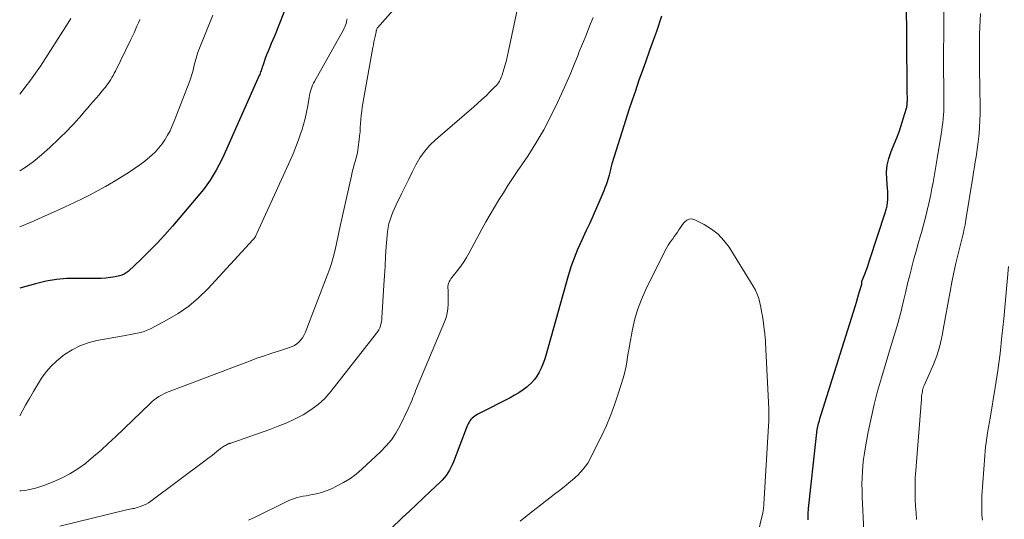
# Model space of a CAD drawing. Units: feet. Extents: x 1915000 to 1920001, y 496271 to 500000.
# Drawn here: x 1915000 to 1915129, y 496715 to 496781 of the extents above; entities that cross this region are included whole.
import ezdxf

# ---------------------------------------------------------------- set-up
doc = ezdxf.new("R2010")
doc.units = ezdxf.units.FT
doc.header["$LTSCALE"] = 100
doc.header["$MEASUREMENT"] = 0
doc.layers.add('CONTOUR INDEX', color=32, linetype='Continuous', lineweight=25)
doc.layers.add('CONTOUR INTERMEDIATE', color=40, linetype='Continuous', lineweight=15)

msp = doc.modelspace()

# ---------------------------------------------------------------- linework, layer by layer
at = {"layer": 'CONTOUR INDEX', "flags": 128}
for points, elevation in [([(1915035.82, 496784.53), (1915033.82, 496779.42), (1915033.62, 496778.93), (1915033.42, 496778.44), (1915033.21, 496777.94), (1915032.99, 496777.46), (1915032.78, 496776.97), (1915032.57, 496776.47), (1915032.38, 496775.98), (1915032.2, 496775.47), (1915031.87, 496774.51), (1915031.81, 496774.35), (1915031.76, 496774.2), (1915031.7, 496774.04), (1915031.65, 496773.88), (1915031.59, 496773.72), (1915031.53, 496773.56), (1915031.47, 496773.4), (1915031.41, 496773.25), (1915026.76, 496762.83), (1915026.44, 496762.15), (1915026.11, 496761.48), (1915025.74, 496760.82), (1915025.37, 496760.17), (1915024.96, 496759.54), (1915024.54, 496758.92), (1915024.09, 496758.32), (1915023.61, 496757.73), (1915020.03, 496753.48), (1915019.04, 496752.36), (1915018.04, 496751.26), (1915016.99, 496750.2), (1915015.92, 496749.17), (1915014.21, 496747.57), (1915013.96, 496747.37), (1915013.7, 496747.2), (1915013.41, 496747.08), (1915013.1, 496746.99), (1915012.52, 496746.86), (1915011.91, 496746.74), (1915011.3, 496746.66), (1915010.69, 496746.62), (1915010.07, 496746.61), (1915007.59, 496746.65), (1915006.2, 496746.61), (1915004.82, 496746.5), (1915003.45, 496746.26), (1915002.09, 496745.95), (1915000, 496745.37)], 860), ([(1915103.39, 496714.97), (1915103.39, 496715.06), (1915103.39, 496715.15), (1915103.39, 496715.48), (1915103.39, 496715.73), (1915103.4, 496715.98), (1915103.42, 496716.23), (1915103.44, 496716.48), (1915104.41, 496725.64), (1915104.46, 496726.04), (1915104.51, 496726.44), (1915104.58, 496726.84), (1915104.66, 496727.23), (1915104.75, 496727.62), (1915104.85, 496728.01), (1915104.96, 496728.4), (1915105.07, 496728.79), (1915109.57, 496743.07), (1915109.71, 496743.54), (1915109.85, 496744.01), (1915109.99, 496744.47), (1915110.13, 496744.94), (1915110.4, 496745.88), (1915110.4, 496745.96), (1915110.41, 496746.19), (1915110.42, 496746.21), (1915110.42, 496746.23), (1915110.42, 496746.24), (1915110.43, 496746.26), (1915110.45, 496746.32), (1915110.45, 496746.33), (1915110.46, 496746.35), (1915110.47, 496746.37), (1915110.47, 496746.38), (1915110.81, 496747.22), (1915110.98, 496747.66), (1915111.14, 496748.1), (1915111.29, 496748.54), (1915111.44, 496748.99), (1915113.51, 496755.39), (1915113.55, 496755.54), (1915113.6, 496755.69), (1915113.65, 496755.85), (1915113.69, 496756), (1915113.73, 496756.15), (1915113.76, 496756.31), (1915113.78, 496756.46), (1915113.8, 496756.62), (1915113.82, 496757.01), (1915113.84, 496757.36), (1915113.84, 496757.72), (1915113.83, 496758.07), (1915113.8, 496758.42), (1915113.69, 496759.62), (1915113.67, 496760.56), (1915113.74, 496761.48), (1915113.95, 496762.38), (1915114.25, 496763.27), (1915114.67, 496764.25), (1915114.99, 496765.07), (1915115.3, 496765.89), (1915115.58, 496766.72), (1915115.84, 496767.56), (1915116.26, 496768.98), (1915116.3, 496769.11), (1915116.32, 496769.25), (1915116.35, 496769.38), (1915116.36, 496769.52), (1915116.37, 496769.66), (1915116.38, 496769.79), (1915116.39, 496769.93), (1915116.39, 496770.07), (1915116.39, 496770.48), (1915116.38, 496770.82), (1915116.38, 496771.16), (1915116.38, 496771.5), (1915116.38, 496771.84), (1915116.26, 496783.4)], 840), ([(1915084.16, 496781.04), (1915083.94, 496780.37), (1915083.71, 496779.7), (1915083.48, 496779.02), (1915083.24, 496778.35), (1915083.12, 496778), (1915082.94, 496777.51), (1915082.77, 496777.01), (1915082.59, 496776.52), (1915082.4, 496776.02), (1915082.22, 496775.53), (1915082.04, 496775.03), (1915081.86, 496774.53), (1915081.69, 496774.04), (1915081.15, 496772.53), (1915080.72, 496771.27), (1915080.29, 496770.02), (1915079.88, 496768.76), (1915079.48, 496767.49), (1915077.66, 496761.68), (1915077.6, 496761.5), (1915077.55, 496761.31), (1915077.5, 496761.13), (1915077.46, 496760.94), (1915077.42, 496760.75), (1915077.37, 496760.57), (1915077.32, 496760.38), (1915077.27, 496760.2), (1915077.14, 496759.73), (1915077.02, 496759.32), (1915076.88, 496758.91), (1915076.73, 496758.51), (1915076.57, 496758.11), (1915076.06, 496756.9), (1915075.63, 496755.9), (1915075.2, 496754.9), (1915074.75, 496753.91), (1915074.29, 496752.92), (1915073.65, 496751.55), (1915073.4, 496750.99), (1915073.15, 496750.43), (1915072.92, 496749.86), (1915072.69, 496749.3), (1915072.48, 496748.72), (1915072.28, 496748.15), (1915072.1, 496747.56), (1915071.92, 496746.98), (1915068.99, 496736.52), (1915068.81, 496735.95), (1915068.61, 496735.4), (1915068.38, 496734.86), (1915068.12, 496734.33), (1915067.82, 496733.83), (1915067.48, 496733.36), (1915067.09, 496732.93), (1915066.66, 496732.53), (1915066.54, 496732.44), (1915066, 496732.03), (1915065.46, 496731.65), (1915064.89, 496731.31), (1915064.3, 496730.99), (1915060.25, 496728.93), (1915060.05, 496728.82), (1915059.85, 496728.7), (1915059.67, 496728.57), (1915059.49, 496728.44), (1915059.32, 496728.29), (1915059.17, 496728.13), (1915059.03, 496727.95), (1915058.92, 496727.77), (1915058.81, 496727.57), (1915058.72, 496727.37), (1915058.63, 496727.17), (1915058.54, 496726.97), (1915056.86, 496722.56), (1915056.7, 496722.19), (1915056.53, 496721.82), (1915056.34, 496721.47), (1915056.13, 496721.13), (1915055.9, 496720.8), (1915055.66, 496720.49), (1915055.39, 496720.19), (1915055.11, 496719.9), (1915053.85, 496718.73), (1915052.93, 496717.87), (1915052.02, 496717), (1915051.1, 496716.13), (1915050.19, 496715.26), (1915047.08, 496712.25)], 840)]:
    msp.add_lwpolyline(points, dxfattribs=dict(at, elevation=elevation))
at = {"layer": 'CONTOUR INTERMEDIATE', "flags": 128}
for points, elevation in [([(1915052.69, 496786.08), (1915046.9, 496779.53), (1915046.88, 496779.51), (1915046.87, 496779.49), (1915046.86, 496779.48), (1915046.86, 496779.46), (1915046.83, 496779.38), (1915046.82, 496779.36), (1915046.82, 496779.34), (1915046.81, 496779.33), (1915046.81, 496779.31), (1915046.79, 496779.22), (1915046.77, 496779.16), (1915046.76, 496779.1), (1915046.75, 496779.04), (1915046.73, 496778.99), (1915046.59, 496778.38), (1915046.51, 496778.03), (1915046.44, 496777.67), (1915046.37, 496777.3), (1915046.3, 496776.94), (1915044.92, 496769.1), (1915044.84, 496768.56), (1915044.77, 496768.03), (1915044.72, 496767.49), (1915044.69, 496766.95), (1915044.66, 496766.42), (1915044.62, 496765.88), (1915044.57, 496765.34), (1915044.51, 496764.8), (1915044.39, 496763.88), (1915044.32, 496763.4), (1915044.23, 496762.93), (1915044.12, 496762.46), (1915043.99, 496761.99), (1915043.86, 496761.53), (1915043.73, 496761.06), (1915043.61, 496760.59), (1915043.5, 496760.12), (1915042.04, 496753.48), (1915041.86, 496752.66), (1915041.68, 496751.84), (1915041.49, 496751.02), (1915041.31, 496750.21), (1915041.1, 496749.39), (1915040.88, 496748.59), (1915040.61, 496747.8), (1915040.33, 496747.01), (1915037.41, 496739.5), (1915037.26, 496739.17), (1915037.08, 496738.86), (1915036.86, 496738.57), (1915036.61, 496738.29), (1915036.33, 496738.06), (1915036.03, 496737.85), (1915035.71, 496737.69), (1915035.37, 496737.56), (1915034.08, 496737.16), (1915033.08, 496736.84), (1915032.09, 496736.5), (1915031.11, 496736.16), (1915030.13, 496735.79), (1915019.58, 496731.8), (1915019.24, 496731.66), (1915018.9, 496731.51), (1915018.58, 496731.33), (1915018.26, 496731.15), (1915017.95, 496730.95), (1915017.65, 496730.73), (1915017.37, 496730.49), (1915017.1, 496730.25), (1915012.56, 496725.85), (1915011.62, 496724.97), (1915010.67, 496724.1), (1915009.69, 496723.27), (1915008.7, 496722.45), (1915008.61, 496722.38), (1915007.62, 496721.66), (1915006.59, 496721), (1915005.5, 496720.44), (1915004.38, 496719.94), (1915003.18, 496719.48), (1915002.63, 496719.28), (1915002.06, 496719.11), (1915001.49, 496718.99), (1915000.91, 496718.88), (1915000.57, 496718.83), (1915000.15, 496718.79), (1915000, 496718.78)], 852), ([(1915065.29, 496782.03), (1915064.11, 496776.49), (1915063.97, 496775.88), (1915063.82, 496775.28), (1915063.66, 496774.68), (1915063.48, 496774.08), (1915063.24, 496773.32), (1915063.17, 496773.11), (1915063.09, 496772.9), (1915063, 496772.7), (1915062.89, 496772.51), (1915062.78, 496772.32), (1915062.65, 496772.14), (1915062.51, 496771.97), (1915062.36, 496771.8), (1915061.65, 496771.1), (1915061.14, 496770.6), (1915060.61, 496770.11), (1915060.08, 496769.63), (1915059.54, 496769.15), (1915054.51, 496764.83), (1915053.76, 496764.1), (1915053.07, 496763.31), (1915052.48, 496762.45), (1915051.96, 496761.54), (1915051.48, 496760.59), (1915051.01, 496759.64), (1915050.54, 496758.69), (1915050.07, 496757.74), (1915049.35, 496756.29), (1915049.13, 496755.81), (1915048.92, 496755.33), (1915048.73, 496754.84), (1915048.56, 496754.34), (1915048.41, 496753.84), (1915048.3, 496753.33), (1915048.22, 496752.81), (1915048.16, 496752.29), (1915048.06, 496750.81), (1915047.98, 496749.54), (1915047.9, 496748.27), (1915047.82, 496747.01), (1915047.75, 496745.74), (1915047.49, 496741.47), (1915047.47, 496741.2), (1915047.43, 496740.93), (1915047.37, 496740.66), (1915047.29, 496740.4), (1915047.2, 496740.14), (1915047.08, 496739.9), (1915046.95, 496739.67), (1915046.79, 496739.44), (1915040.78, 496731.79), (1915039.99, 496730.9), (1915039.13, 496730.09), (1915038.18, 496729.38), (1915037.17, 496728.76), (1915036.1, 496728.21), (1915035.01, 496727.71), (1915033.9, 496727.25), (1915032.78, 496726.83), (1915027.68, 496725.05), (1915027.61, 496725.02), (1915027.54, 496725), (1915027.47, 496724.97), (1915027.4, 496724.94), (1915027.33, 496724.92), (1915027.26, 496724.89), (1915027.19, 496724.85), (1915027.13, 496724.82), (1915026.98, 496724.74), (1915026.84, 496724.67), (1915026.71, 496724.58), (1915026.58, 496724.49), (1915026.45, 496724.4), (1915025.89, 496723.96), (1915025.49, 496723.64), (1915025.09, 496723.33), (1915024.68, 496723.02), (1915024.27, 496722.71), (1915017.18, 496717.42), (1915016.88, 496717.22), (1915016.58, 496717.04), (1915016.26, 496716.89), (1915015.93, 496716.76), (1915015.66, 496716.66), (1915015.46, 496716.59), (1915015.26, 496716.53), (1915015.05, 496716.48), (1915014.85, 496716.44), (1915014.64, 496716.4), (1915014.43, 496716.36), (1915014.23, 496716.31), (1915014.02, 496716.27), (1915005.26, 496714.14)], 848), ([(1915110.7, 496713.52), (1915110.47, 496718), (1915110.44, 496718.82), (1915110.43, 496719.64), (1915110.45, 496720.46), (1915110.49, 496721.28), (1915110.56, 496722.1), (1915110.65, 496722.91), (1915110.76, 496723.72), (1915110.9, 496724.53), (1915111.26, 496726.51), (1915111.63, 496728.3), (1915112.03, 496730.09), (1915112.49, 496731.85), (1915112.99, 496733.61), (1915114.32, 496738.02), (1915114.49, 496738.59), (1915114.66, 496739.16), (1915114.84, 496739.72), (1915115.01, 496740.29), (1915115.17, 496740.86), (1915115.33, 496741.43), (1915115.48, 496742), (1915115.62, 496742.57), (1915115.92, 496743.86), (1915116.17, 496744.93), (1915116.42, 496745.99), (1915116.69, 496747.05), (1915116.96, 496748.11), (1915116.97, 496748.16), (1915117.25, 496749.19), (1915117.53, 496750.21), (1915117.81, 496751.24), (1915118.1, 496752.27), (1915118.22, 496752.68), (1915118.45, 496753.5), (1915118.67, 496754.32), (1915118.88, 496755.14), (1915119.08, 496755.97), (1915119.1, 496756.07), (1915119.28, 496756.85), (1915119.45, 496757.63), (1915119.6, 496758.42), (1915119.75, 496759.21), (1915119.89, 496760), (1915120.02, 496760.79), (1915120.16, 496761.58), (1915120.29, 496762.37), (1915120.82, 496765.58), (1915120.9, 496766.08), (1915120.97, 496766.57), (1915121.03, 496767.07), (1915121.08, 496767.57), (1915121.12, 496768.08), (1915121.15, 496768.58), (1915121.17, 496769.08), (1915121.17, 496769.58), (1915121.16, 496771.07), (1915121.15, 496772.32), (1915121.14, 496773.57), (1915121.14, 496774.82), (1915121.14, 496776.07), (1915121.15, 496779.02), (1915121.15, 496780.29), (1915121.17, 496781.57)], 844), ([(1915025.31, 496781.17), (1915023.41, 496776.39), (1915023.33, 496776.17), (1915023.25, 496775.95), (1915023.18, 496775.72), (1915023.12, 496775.5), (1915023.06, 496775.27), (1915023, 496775.04), (1915022.94, 496774.81), (1915022.89, 496774.58), (1915022.8, 496774.2), (1915022.69, 496773.79), (1915022.58, 496773.37), (1915022.44, 496772.97), (1915022.29, 496772.56), (1915020.25, 496767.26), (1915019.99, 496766.64), (1915019.71, 496766.02), (1915019.39, 496765.43), (1915019.05, 496764.84), (1915018.66, 496764.29), (1915018.25, 496763.76), (1915017.79, 496763.26), (1915017.31, 496762.8), (1915017.06, 496762.58), (1915016.41, 496762.04), (1915015.75, 496761.53), (1915015.06, 496761.04), (1915014.36, 496760.59), (1915012.3, 496759.32), (1915011.26, 496758.71), (1915010.22, 496758.12), (1915009.16, 496757.56), (1915008.09, 496757.03), (1915007.35, 496756.68), (1915005.89, 496755.99), (1915004.43, 496755.32), (1915002.96, 496754.66), (1915001.49, 496754.02), (1915000, 496753.39)], 864), ([(1915006.71, 496780.75), (1915006.34, 496780.17), (1915002.72, 496774.5), (1915002.52, 496774.19), (1915002.31, 496773.87), (1915002.09, 496773.57), (1915001.87, 496773.26), (1915001.64, 496772.96), (1915001.42, 496772.66), (1915001.19, 496772.36), (1915000.96, 496772.06), (1915000, 496770.82)], 872), ([(1915042.94, 496780.71), (1915042.91, 496780.54), (1915042.87, 496780.38), (1915042.83, 496780.21), (1915042.79, 496780.09), (1915042.72, 496779.87), (1915042.64, 496779.66), (1915042.54, 496779.45), (1915042.44, 496779.24), (1915038.65, 496772.49), (1915038.52, 496772.25), (1915038.4, 496771.99), (1915038.3, 496771.73), (1915038.21, 496771.46), (1915038.13, 496771.19), (1915038.06, 496770.92), (1915038, 496770.64), (1915037.95, 496770.37), (1915037.77, 496769.27), (1915037.62, 496768.45), (1915037.44, 496767.64), (1915037.22, 496766.83), (1915036.98, 496766.03), (1915036.88, 496765.76), (1915036.56, 496764.83), (1915036.21, 496763.91), (1915035.84, 496763), (1915035.45, 496762.1), (1915031.11, 496752.55), (1915031.06, 496752.45), (1915031.01, 496752.34), (1915030.95, 496752.24), (1915030.9, 496752.13), (1915030.84, 496752.03), (1915030.77, 496751.94), (1915030.7, 496751.84), (1915030.62, 496751.75), (1915024.67, 496745.27), (1915023.46, 496744.09), (1915022.19, 496743), (1915020.8, 496742.05), (1915019.35, 496741.19), (1915017.15, 496740.04), (1915016.73, 496739.85), (1915016.31, 496739.68), (1915015.87, 496739.55), (1915015.42, 496739.45), (1915014.97, 496739.37), (1915014.52, 496739.29), (1915014.06, 496739.21), (1915013.61, 496739.13), (1915010.1, 496738.48), (1915008.98, 496738.2), (1915007.89, 496737.81), (1915006.87, 496737.29), (1915005.88, 496736.67), (1915005.64, 496736.5), (1915004.85, 496735.85), (1915004.12, 496735.15), (1915003.47, 496734.37), (1915002.87, 496733.54), (1915002.33, 496732.67), (1915001.79, 496731.79), (1915001.27, 496730.89), (1915000.76, 496730), (1915000, 496728.62)], 856), ([(1915015.74, 496780.6), (1915015.56, 496780.16), (1915015.38, 496779.72), (1915015.19, 496779.28), (1915015, 496778.85), (1915014.8, 496778.42), (1915014.59, 496777.99), (1915012.54, 496773.82), (1915012.4, 496773.55), (1915012.25, 496773.27), (1915012.1, 496773.01), (1915011.95, 496772.74), (1915011.78, 496772.48), (1915011.61, 496772.23), (1915011.42, 496771.98), (1915011.23, 496771.74), (1915010.79, 496771.2), (1915010.41, 496770.74), (1915010.03, 496770.3), (1915009.65, 496769.85), (1915009.26, 496769.41), (1915009.2, 496769.34), (1915008.84, 496768.93), (1915008.48, 496768.52), (1915008.13, 496768.11), (1915007.78, 496767.69), (1915007.42, 496767.28), (1915007.06, 496766.88), (1915006.68, 496766.48), (1915006.3, 496766.1), (1915003.94, 496763.8), (1915002.87, 496762.84), (1915001.76, 496761.93), (1915000.58, 496761.11), (1915000, 496760.75)], 868), ([(1915075.2, 496780.88), (1915074.73, 496779.72), (1915074.26, 496778.57), (1915073.8, 496777.41), (1915073.33, 496776.26), (1915073.22, 496775.98), (1915072.7, 496774.69), (1915072.16, 496773.4), (1915071.6, 496772.12), (1915071.03, 496770.85), (1915070.52, 496769.72), (1915069.64, 496767.91), (1915068.71, 496766.13), (1915067.69, 496764.4), (1915066.61, 496762.7), (1915065.24, 496760.66), (1915064.63, 496759.74), (1915064.02, 496758.81), (1915063.42, 496757.87), (1915062.83, 496756.93), (1915062.25, 496755.99), (1915061.68, 496755.03), (1915061.13, 496754.07), (1915060.6, 496753.09), (1915058.93, 496749.98), (1915058.58, 496749.38), (1915058.22, 496748.8), (1915057.82, 496748.23), (1915057.4, 496747.69), (1915056.82, 496746.96), (1915056.68, 496746.78), (1915056.55, 496746.6), (1915056.44, 496746.4), (1915056.33, 496746.21), (1915056.24, 496746), (1915056.18, 496745.79), (1915056.15, 496745.57), (1915056.15, 496745.35), (1915056.16, 496745.15), (1915056.18, 496744.82), (1915056.19, 496744.49), (1915056.19, 496744.16), (1915056.19, 496743.84), (1915056.19, 496743.27), (1915056.14, 496742.67), (1915056.05, 496742.08), (1915055.9, 496741.5), (1915055.7, 496740.93), (1915051.91, 496731.9), (1915051.79, 496731.6), (1915051.67, 496731.3), (1915051.55, 496731.01), (1915051.44, 496730.71), (1915051.32, 496730.41), (1915051.2, 496730.11), (1915051.07, 496729.82), (1915050.93, 496729.53), (1915049.84, 496727.28), (1915049.32, 496726.36), (1915048.73, 496725.47), (1915048.06, 496724.66), (1915047.32, 496723.89), (1915044.87, 496721.62), (1915044.1, 496720.97), (1915043.29, 496720.37), (1915042.44, 496719.85), (1915041.55, 496719.38), (1915040.89, 496719.06), (1915040.3, 496718.81), (1915039.7, 496718.59), (1915039.08, 496718.42), (1915038.45, 496718.29), (1915037.95, 496718.2), (1915037.56, 496718.13), (1915037.17, 496718.06), (1915036.79, 496717.98), (1915036.4, 496717.89), (1915036.02, 496717.78), (1915035.65, 496717.66), (1915035.29, 496717.52), (1915034.93, 496717.35), (1915030.86, 496715.34), (1915029.98, 496714.91)], 844), ([(1915117.59, 496715.02), (1915117.52, 496715.88), (1915117.46, 496716.75), (1915117.42, 496717.62), (1915117.4, 496718.49), (1915117.39, 496719.52), (1915117.4, 496719.88), (1915117.4, 496720.23), (1915117.42, 496720.58), (1915117.44, 496720.93), (1915118.22, 496730.79), (1915118.24, 496730.99), (1915118.26, 496731.2), (1915118.29, 496731.4), (1915118.32, 496731.6), (1915118.35, 496731.8), (1915118.36, 496731.9), (1915118.39, 496732.01), (1915118.42, 496732.11), (1915118.45, 496732.21), (1915118.48, 496732.31), (1915118.52, 496732.4), (1915118.56, 496732.5), (1915118.6, 496732.6), (1915119.82, 496735.37), (1915120.05, 496735.92), (1915120.26, 496736.47), (1915120.44, 496737.04), (1915120.6, 496737.61), (1915120.74, 496738.19), (1915120.87, 496738.77), (1915120.99, 496739.35), (1915121.1, 496739.94), (1915122, 496744.92), (1915122.23, 496746.16), (1915122.49, 496747.4), (1915122.76, 496748.63), (1915123.05, 496749.85), (1915123.5, 496751.63), (1915123.58, 496751.97), (1915123.66, 496752.3), (1915123.74, 496752.64), (1915123.81, 496752.98), (1915123.89, 496753.32), (1915123.95, 496753.65), (1915124.01, 496753.99), (1915124.07, 496754.34), (1915124.95, 496759.94), (1915125.06, 496760.6), (1915125.17, 496761.26), (1915125.28, 496761.93), (1915125.39, 496762.59), (1915125.5, 496763.25), (1915125.6, 496763.91), (1915125.68, 496764.58), (1915125.75, 496765.25), (1915125.79, 496765.64), (1915125.86, 496766.5), (1915125.91, 496767.36), (1915125.93, 496768.23), (1915125.93, 496769.09), (1915125.85, 496774.13), (1915125.84, 496775.04), (1915125.83, 496775.95), (1915125.83, 496776.86), (1915125.84, 496777.76), (1915125.86, 496778.67), (1915125.89, 496779.58), (1915125.92, 496780.48), (1915125.97, 496781.39)], 848), ([(1915095.78, 496709.01), (1915097.43, 496715.87), (1915097.45, 496715.96), (1915097.47, 496716.05), (1915097.49, 496716.15), (1915097.5, 496716.24), (1915097.5, 496716.27), (1915097.51, 496716.35), (1915097.52, 496716.43), (1915097.53, 496716.51), (1915097.54, 496716.58), (1915097.54, 496716.63), (1915097.55, 496716.73), (1915097.55, 496716.83), (1915097.56, 496716.93), (1915097.57, 496717.04), (1915098.19, 496727.31), (1915098.22, 496727.87), (1915098.23, 496728.43), (1915098.23, 496728.99), (1915098.21, 496729.54), (1915097.8, 496738.2), (1915097.79, 496738.4), (1915097.78, 496738.6), (1915097.76, 496738.8), (1915097.74, 496739), (1915097.72, 496739.15), (1915097.71, 496739.27), (1915097.69, 496739.39), (1915097.68, 496739.51), (1915097.66, 496739.63), (1915097.46, 496741.13), (1915097.38, 496741.71), (1915097.28, 496742.28), (1915097.18, 496742.86), (1915097.06, 496743.43), (1915097.05, 496743.45), (1915096.9, 496744.02), (1915096.71, 496744.58), (1915096.46, 496745.11), (1915096.17, 496745.63), (1915093.01, 496750.72), (1915092.34, 496751.63), (1915091.59, 496752.44), (1915090.71, 496753.12), (1915089.76, 496753.71), (1915088.52, 496754.34), (1915088.14, 496754.44), (1915087.78, 496754.43), (1915087.46, 496754.28), (1915087.16, 496754.04), (1915087.04, 496753.88), (1915086.82, 496753.6), (1915086.62, 496753.31), (1915086.42, 496753.02), (1915086.23, 496752.72), (1915086.03, 496752.42), (1915085.83, 496752.13), (1915085.63, 496751.84), (1915085.42, 496751.56), (1915085.21, 496751.28), (1915085.01, 496750.99), (1915084.84, 496750.69), (1915084.67, 496750.39), (1915082.11, 496745.19), (1915081.53, 496743.87), (1915081.02, 496742.53), (1915080.63, 496741.15), (1915080.31, 496739.74), (1915080, 496738.06), (1915079.9, 496737.48), (1915079.8, 496736.89), (1915079.71, 496736.31), (1915079.62, 496735.72), (1915079.52, 496735.14), (1915079.4, 496734.56), (1915079.25, 496733.99), (1915079.09, 496733.42), (1915078.53, 496731.63), (1915078.05, 496730.18), (1915077.52, 496728.75), (1915076.92, 496727.35), (1915076.28, 496725.96), (1915074.95, 496723.26), (1915074.72, 496722.82), (1915074.47, 496722.39), (1915074.18, 496721.99), (1915073.88, 496721.6), (1915073.55, 496721.22), (1915073.21, 496720.86), (1915072.84, 496720.52), (1915072.47, 496720.2), (1915072, 496719.82), (1915071.39, 496719.32), (1915070.76, 496718.82), (1915070.14, 496718.33), (1915069.51, 496717.84), (1915066.34, 496715.36), (1915065.61, 496714.8)], 836), ([(1915126.22, 496714.94), (1915126.17, 496715.58), (1915126.14, 496716.21), (1915126.13, 496716.84), (1915126.14, 496717.48), (1915126.17, 496718.11), (1915126.54, 496723.38), (1915126.58, 496723.96), (1915126.64, 496724.55), (1915126.71, 496725.13), (1915126.8, 496725.71), (1915126.9, 496726.39), (1915126.94, 496726.63), (1915126.98, 496726.87), (1915127.03, 496727.11), (1915127.08, 496727.35), (1915127.12, 496727.59), (1915127.17, 496727.83), (1915127.21, 496728.07), (1915127.25, 496728.31), (1915127.89, 496732.31), (1915128.23, 496734.56), (1915128.54, 496736.8), (1915128.79, 496739.06), (1915129.02, 496741.32), (1915129.63, 496748.2)], 852)]:
    msp.add_lwpolyline(points, dxfattribs=dict(at, elevation=elevation))

doc.saveas('drawing.dxf')
